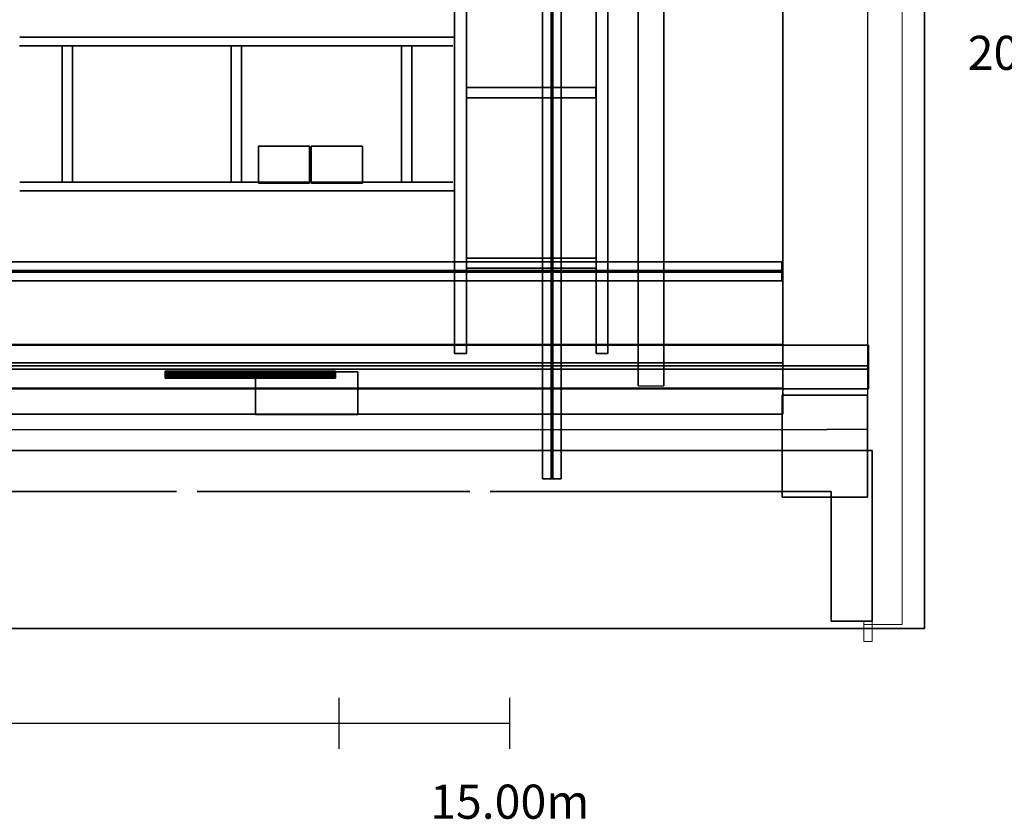
# Model space of a CAD drawing. Units: inches. Extents: x -19.7 to 38.9, y -24.4 to 25.1.
# Drawn here: x 12.9 to 18.7, y -24.4 to -19.7 of the extents above; entities that cross this region are included whole.
import ezdxf

# ---------------------------------------------------------------- set-up
doc = ezdxf.new("R2010")
doc.units = ezdxf.units.IN
doc.header["$MEASUREMENT"] = 0
for name, color, linetype, true_color in [('-BELKA HORYZONT', 7, 'Continuous', 0xffffff), ('-BELKI STROPOWE', 7, 'Continuous', 0x252525), ('-CEILING BOX', 7, 'Continuous', 0xffcc00), ('-FLOOR BETON', 7, 'Continuous', 0x252525), ('-KONSTR SLUPY', 9, 'Continuous', 0x808080), ('-LISTWA', 7, 'Continuous', 0xffffff), ('-POWERLOCK', 7, 'Continuous', 0xff9900), ('-ROOF', 7, 'Continuous', 0x000000), ('-RUSZT', 250, 'Continuous', 0x333333), ('-WALL', 9, 'Continuous', 0x808080), ('Main', 9, 'Continuous', 0x808080)]:
    doc.layers.add(name, color=color, linetype=linetype, true_color=true_color)

# ---------------------------------------------------------------- blocks, each defined once
blk = doc.blocks.new('Linear Scale - 1')
at = {"lineweight": -2}
for p, q in [((14.7787, -24.0254), (14.7787, -23.7254)), ((15.7787, -24.0254), (15.7787, -23.7254)), ((-14.2213, -23.8754), (15.7787, -23.8754))]:
    blk.add_line(p, q, dxfattribs=at)
at = {"lineweight": -2, "insert": (15.7787, -24.3609), "char_height": 0.2, "width": 2.502077, "attachment_point": 5}
blk.add_mtext('15.00m', dxfattribs=at)
blk = doc.blocks.new('Linear Scale - 2')
at = {"lineweight": -2, "insert": (18.9319, -19.9673), "char_height": 0.2, "width": 2.502077, "attachment_point": 5}
blk.add_mtext('20.00m', dxfattribs=at)

msp = doc.modelspace()

# ---------------------------------------------------------------- linework, layer by layer
at = {"layer": '-RUSZT'}
for points in [[(12.9047, -19.8505, 12.2383), (12.9047, -19.8505, 13.2383)], [(15.4547, -19.8505, 13.2383), (15.4547, -19.8505, 12.2383)], [(13.1547, -19.901, 13.2383), (13.1547, -19.901, 12.2383)], [(13.2147, -19.9005, 12.2383), (13.2147, -19.9005, 13.2383)], [(14.1447, -19.901, 13.2383), (14.1447, -19.901, 12.2383)], [(14.2047, -19.9005, 12.2383), (14.2047, -19.9005, 13.2383)], [(15.1447, -19.9005, 13.2383), (15.1447, -19.9005, 12.2383)], [(15.1497, -19.9005, 12.2383), (15.1497, -19.9005, 13.2383)], [(15.1497, -19.901, 13.2383), (15.1497, -19.901, 12.2383)], [(15.2047, -19.901, 13.2383), (15.2047, -19.901, 12.2383)], [(15.4447, -19.9005, 12.2383), (15.4447, -19.9005, 13.2383)], [(16.2842, -20.1455, 12.2383), (15.5252, -20.1455, 12.2383)], [(15.5252, -20.1455, 12.2383), (15.5252, -20.1455, 13.2383)], [(15.5252, -20.1455, 13.2383), (16.2842, -20.1455, 13.2383)], [(15.5252, -20.1455, 13.2383), (15.5252, -20.1455, 12.2383)], [(16.2842, -20.1455, 13.2383), (16.2842, -20.1455, 12.2383)], [(16.2842, -20.1455, 12.2383), (16.2842, -20.1455, 13.2383)], [(15.5247, -20.2005, 12.2383), (15.5247, -20.2005, 13.2383)], [(15.5247, -20.2055, 12.2383), (16.2847, -20.2055, 12.2383)], [(16.2847, -20.2055, 13.2383), (15.5247, -20.2055, 13.2383)], [(15.5247, -20.2055, 13.2383), (15.5247, -20.2055, 12.2383)], [(15.5252, -20.2005, 13.2383), (15.5252, -20.2005, 12.2383)], [(15.5252, -20.2055, 12.2383), (15.5252, -20.2055, 13.2383)], [(16.2842, -20.2005, 12.2383), (16.2842, -20.2005, 13.2383)], [(16.2842, -20.2055, 13.2383), (16.2842, -20.2055, 12.2383)], [(16.2847, -20.2005, 13.2383), (16.2847, -20.2005, 12.2383)], [(16.2847, -20.2055, 12.2383), (16.2847, -20.2055, 13.2383)], [(12.9049, -20.7005, 12.2383), (12.9049, -20.7005, 13.2383)], [(13.1547, -20.7, 12.2383), (13.1547, -20.7, 13.2383)], [(13.1547, -20.7, 13.2383), (13.1547, -20.7, 12.2383)], [(13.2097, -20.7, 12.2383), (13.2097, -20.7, 13.2383)], [(13.2097, -20.7005, 13.2383), (13.2097, -20.7005, 12.2383)], [(13.2147, -20.7, 12.2383), (13.2147, -20.7, 13.2383)], [(13.2147, -20.7005, 13.2383), (13.2147, -20.7005, 12.2383)], [(14.1447, -20.7, 12.2383), (14.1447, -20.7, 13.2383)], [(14.2047, -20.7005, 13.2383), (14.2047, -20.7005, 12.2383)], [(15.1447, -20.7005, 12.2383), (15.1447, -20.7005, 13.2383)], [(15.1497, -20.7, 12.2383), (15.1497, -20.7, 13.2383)], [(15.1497, -20.7005, 13.2383), (15.1497, -20.7005, 12.2383)], [(15.2047, -20.7, 12.2383), (15.2047, -20.7, 13.2383)], [(15.4447, -20.7005, 13.2383), (15.4447, -20.7005, 12.2383)], [(12.9047, -20.7505, 12.2383), (12.9047, -20.7505, 13.2383)], [(15.4547, -20.7505, 13.2383), (15.4547, -20.7505, 12.2383)], [(16.2842, -21.1455, 12.2383), (15.5252, -21.1455, 12.2383)], [(15.5252, -21.1455, 12.2383), (15.5252, -21.1455, 13.2383)], [(15.5252, -21.1455, 13.2383), (16.2842, -21.1455, 13.2383)], [(16.2842, -21.1455, 13.2383), (16.2842, -21.1455, 12.2383)], [(15.5247, -21.2005, 12.2383), (15.5247, -21.2005, 13.2383)], [(15.5247, -21.2055, 12.2383), (16.2847, -21.2055, 12.2383)], [(16.2847, -21.2055, 13.2383), (15.5247, -21.2055, 13.2383)], [(15.5247, -21.2055, 13.2383), (15.5247, -21.2055, 12.2383)], [(15.5252, -21.2005, 13.2383), (15.5252, -21.2005, 12.2383)], [(16.2842, -21.2005, 12.2383), (16.2842, -21.2005, 13.2383)], [(16.2847, -21.2005, 13.2383), (16.2847, -21.2005, 12.2383)], [(16.2847, -21.2055, 12.2383), (16.2847, -21.2055, 13.2383)], [(15.4547, -21.7055, 13.2383), (15.4547, -21.7055, 12.2383)], [(15.5247, -21.7055, 12.2383), (15.5247, -21.7055, 13.2383)], [(16.2847, -21.7055, 13.2383), (16.2847, -21.7055, 12.2383)], [(16.3547, -21.7055, 12.2383), (16.3547, -21.7055, 13.2383)]]:
    msp.add_polyline3d(points, dxfattribs=at)
at = {"layer": '-WALL', "lineweight": 20}
for points in [[(17.9046, -23.2956, 0), (18.0796, -23.2956, 0), (18.0796, 23.1494, 0), (18.0796, 23.3244, 0), (-11.3909, 23.3244, 0), (-11.3909, 23.1494, 0)], [(17.8546, -23.3956, 0), (17.8546, -23.2756, 0)], [(17.8546, -23.2756, 0), (17.9046, -23.2756, 0)], [(17.9046, -23.2756, 0), (17.9046, -23.3956, 0)], [(17.9046, -23.3956, 0), (17.8546, -23.3956, 0)]]:
    msp.add_polyline3d(points, dxfattribs=at)
at = {"layer": '-WALL', "lineweight": 25}
for points in [[(17.8796, -22.1506, 0), (17.8796, 23.1494, 0)], [(-14.1004, -22.1506, 0), (17.6396, -22.1506, 0)], [(17.8796, -22.1506, 0), (17.6396, -22.1506, 0)]]:
    msp.add_polyline3d(points, dxfattribs=at)
at = {"layer": '-WALL', "lineweight": 35}
for points in [[(17.9046, -22.2756, 0), (-14.1004, -22.2756, 0)], [(17.9046, -23.2756, 0), (17.9046, -22.2756, 0)], [(11.1451, -22.5156, 0), (13.8246, -22.5156, 0)], [(13.9446, -22.5156, 0), (15.5446, -22.5156, 0)], [(15.6646, -22.5156, 0), (17.6646, -22.5156, 0)], [(17.6646, -22.5156, 0), (17.6646, -23.2756, 0)], [(17.8546, -23.2756, 0), (17.6646, -23.2756, 0)], [(17.9046, -23.2756, 0), (17.8546, -23.2756, 0)], [(17.9046, -23.2756, 0), (17.8546, -23.2756, 0)]]:
    msp.add_polyline3d(points, dxfattribs=at)
at = {"layer": '-WALL', "lineweight": 13}
msp.add_polyline3d([(17.9046, -23.2956, 0), (17.8546, -23.2956, 0)], dxfattribs=at)

# ---------------------------------------------------------------- block references
at = {"layer": 'Main'}
for name in ['Linear Scale - 2', 'Linear Scale - 1']:
    msp.add_blockref(name, (0, 0), dxfattribs=at)

# ---------------------------------------------------------------- meshes
at = {"layer": '-BELKA HORYZONT'}
mesh = msp.add_polyface(dxfattribs=at)
corners = [(15.9711, 22.5592, 11.8967), (16.0211, 22.5592, 11.8967), (16.0211, -22.4408, 11.8967), (15.9711, -22.4408, 11.8967)]
mesh.append_faces([[corners[k] for k in face] for face in [(0, 1, 2, 3)]])
mesh = msp.add_polyface(dxfattribs=at)
corners = [(16.0211, 22.5592, 11.6967), (15.9711, 22.5592, 11.6967), (15.9711, -22.4408, 11.6967), (16.0211, -22.4408, 11.6967)]
mesh.append_faces([[corners[k] for k in face] for face in [(0, 1, 2, 3)]])
mesh = msp.add_polyface(dxfattribs=at)
corners = [(15.9711, 22.5592, 11.6967), (15.9711, 22.5592, 11.6867), (15.9711, -22.4408, 11.6867), (15.9711, -22.4408, 11.6967)]
mesh.append_faces([[corners[k] for k in face] for face in [(0, 1, 2, 3)]])
mesh = msp.add_polyface(dxfattribs=at)
corners = [(15.9711, 22.5592, 11.6867), (16.0811, 22.5592, 11.6867), (16.0811, -22.4408, 11.6867), (15.9711, -22.4408, 11.6867)]
mesh.append_faces([[corners[k] for k in face] for face in [(0, 1, 2, 3)]])
mesh = msp.add_polyface(dxfattribs=at)
corners = [(16.0811, 22.5592, 11.9067), (15.9711, 22.5592, 11.9067), (15.9711, -22.4408, 11.9067), (16.0811, -22.4408, 11.9067)]
mesh.append_faces([[corners[k] for k in face] for face in [(0, 1, 2, 3)]])
mesh = msp.add_polyface(dxfattribs=at)
corners = [(15.9711, 22.5592, 11.9067), (15.9711, 22.5592, 11.8967), (15.9711, -22.4408, 11.8967), (15.9711, -22.4408, 11.9067)]
mesh.append_faces([[corners[k] for k in face] for face in [(0, 1, 2, 3)]])
mesh = msp.add_polyface(dxfattribs=at)
corners = [(16.0211, 22.5592, 11.8967), (16.0211, 22.5592, 11.6967), (16.0211, -22.4408, 11.6967), (16.0211, -22.4408, 11.8967)]
mesh.append_faces([[corners[k] for k in face] for face in [(0, 1, 2, 3)]])
mesh = msp.add_polyface(dxfattribs=at)
corners = [(16.0811, 22.5592, 11.6967), (16.0311, 22.5592, 11.6967), (16.0311, -22.4408, 11.6967), (16.0811, -22.4408, 11.6967)]
mesh.append_faces([[corners[k] for k in face] for face in [(0, 1, 2, 3)]])
mesh = msp.add_polyface(dxfattribs=at)
corners = [(16.0311, 22.5592, 11.6967), (16.0311, 22.5592, 11.8967), (16.0311, -22.4408, 11.8967), (16.0311, -22.4408, 11.6967)]
mesh.append_faces([[corners[k] for k in face] for face in [(0, 1, 2, 3)]])
mesh = msp.add_polyface(dxfattribs=at)
corners = [(16.0311, 22.5592, 11.8967), (16.0811, 22.5592, 11.8967), (16.0811, -22.4408, 11.8967), (16.0311, -22.4408, 11.8967)]
mesh.append_faces([[corners[k] for k in face] for face in [(0, 1, 2, 3)]])
mesh = msp.add_polyface(dxfattribs=at)
corners = [(16.0811, 22.5592, 11.6867), (16.0811, 22.5592, 11.6967), (16.0811, -22.4408, 11.6967), (16.0811, -22.4408, 11.6867)]
mesh.append_faces([[corners[k] for k in face] for face in [(0, 1, 2, 3)]])
mesh = msp.add_polyface(dxfattribs=at)
corners = [(16.0811, 22.5592, 11.8967), (16.0811, 22.5592, 11.9067), (16.0811, -22.4408, 11.9067), (16.0811, -22.4408, 11.8967)]
mesh.append_faces([[corners[k] for k in face] for face in [(0, 1, 2, 3)]])
mesh = msp.add_polyface(dxfattribs=at)
corners = [(-16.6261, -21.1685, 11.8967), (-16.6261, -21.2185, 11.8967), (-16.6261, -21.2185, 11.6967), (-16.6261, -21.1685, 11.6967), (-16.6261, -21.1685, 11.6867), (-16.6261, -21.2785, 11.6867), (-16.6261, -21.2785, 11.6967), (-16.6261, -21.2285, 11.6967), (-16.6261, -21.2285, 11.8967), (-16.6261, -21.2785, 11.8967), (-16.6261, -21.2785, 11.9067), (-16.6261, -21.1685, 11.9067), (17.3739, -21.1685, 11.8967), (17.3739, -21.2185, 11.8967), (17.3739, -21.2185, 11.6967), (17.3739, -21.1685, 11.6967), (17.3739, -21.1685, 11.6867), (17.3739, -21.2785, 11.6867), (17.3739, -21.2785, 11.6967), (17.3739, -21.2285, 11.6967), (17.3739, -21.2285, 11.8967), (17.3739, -21.2785, 11.8967), (17.3739, -21.2785, 11.9067), (17.3739, -21.1685, 11.9067)]
mesh.append_faces([[corners[k] for k in face] for face in [(12, 13, 1, 0), (13, 14, 2, 1), (14, 15, 3, 2), (15, 16, 4, 3), (16, 17, 5, 4), (17, 18, 6, 5), (18, 19, 7, 6), (19, 20, 8, 7), (20, 21, 9, 8), (21, 22, 10, 9), (22, 23, 11, 10), (23, 12, 0, 11), (12, 12, 0, 0)]])
mesh.append_faces([[corners[k] for k in face] for face in [(2, 5, 7), (1, 8, 11), (19, 17, 14), (23, 20, 13)]], dxfattribs={"vtx0": -1, "vtx1": -1, "vtx2": -1})
mesh.append_faces([[corners[k] for k in face] for face in [(2, 4, 5), (8, 10, 11), (2, 7, 8), (20, 14, 13), (23, 13, 12)]], dxfattribs={"vtx0": -1, "vtx2": -1})
mesh.append_faces([[corners[k] for k in face] for face in [(1, 2, 8), (0, 1, 11), (17, 16, 14), (23, 22, 20), (20, 19, 14)]], dxfattribs={"vtx1": -1, "vtx2": -1})
mesh.append_faces([[corners[k] for k in face] for face in [(2, 3, 4), (5, 6, 7), (8, 9, 10), (16, 15, 14), (19, 18, 17), (22, 21, 20)]], dxfattribs={"vtx2": -1})
at = {"layer": '-BELKI STROPOWE'}
mesh = msp.add_polyface(dxfattribs=at)
corners = [(17.8825, -21.7783, 12.0131), (17.8825, -21.6566, 12.0131), (-17.1175, -21.6566, 12.0131), (-17.1175, -21.7783, 12.0131)]
mesh.append_faces([[corners[k] for k in face] for face in [(0, 1, 2, 3)]])
mesh = msp.add_polyface(dxfattribs=at)
corners = [(17.8825, -21.6566, 12.0131), (17.8825, -21.6566, 11.9999), (-17.1175, -21.6566, 11.9999), (-17.1175, -21.6566, 12.0131)]
mesh.append_faces([[corners[k] for k in face] for face in [(0, 1, 2, 3)]])
mesh = msp.add_polyface(dxfattribs=at)
corners = [(17.8825, -21.6566, 11.9999), (17.8825, -21.912, 11.9999), (-17.1175, -21.912, 11.9999), (-17.1175, -21.6566, 11.9999)]
mesh.append_faces([[corners[k] for k in face] for face in [(0, 1, 2, 3)]])
mesh = msp.add_polyface(dxfattribs=at)
corners = [(17.8825, -21.9131, 12.2383), (17.8825, -21.6576, 12.2383), (-17.1175, -21.6576, 12.2383), (-17.1175, -21.9131, 12.2383)]
mesh.append_faces([[corners[k] for k in face] for face in [(0, 1, 2, 3)]])
mesh = msp.add_polyface(dxfattribs=at)
corners = [(17.8825, -21.6576, 12.2383), (17.8825, -21.6576, 12.2321), (-17.1175, -21.6576, 12.2321), (-17.1175, -21.6576, 12.2383)]
mesh.append_faces([[corners[k] for k in face] for face in [(0, 1, 2, 3)]])
mesh = msp.add_polyface(dxfattribs=at)
corners = [(17.8825, -21.6576, 12.2321), (17.8825, -21.7783, 12.2321), (-17.1175, -21.7783, 12.2321), (-17.1175, -21.6576, 12.2321)]
mesh.append_faces([[corners[k] for k in face] for face in [(0, 1, 2, 3)]])
mesh = msp.add_polyface(dxfattribs=at)
corners = [(17.8825, -21.7783, 12.2321), (17.8825, -21.7783, 12.0131), (-17.1175, -21.7783, 12.0131), (-17.1175, -21.7783, 12.2321)]
mesh.append_faces([[corners[k] for k in face] for face in [(0, 1, 2, 3)]])
mesh = msp.add_polyface(dxfattribs=at)
corners = [(17.8825, -21.912, 12.0132), (17.8825, -21.7967, 12.0132), (-17.1175, -21.7967, 12.0132), (-17.1175, -21.912, 12.0132)]
mesh.append_faces([[corners[k] for k in face] for face in [(0, 1, 2, 3)]])
mesh = msp.add_polyface(dxfattribs=at)
corners = [(17.8825, -21.7967, 12.0132), (17.8825, -21.7967, 12.2325), (-17.1175, -21.7967, 12.2325), (-17.1175, -21.7967, 12.0132)]
mesh.append_faces([[corners[k] for k in face] for face in [(0, 1, 2, 3)]])
mesh = msp.add_polyface(dxfattribs=at)
corners = [(17.8825, -21.7967, 12.2325), (17.8825, -21.9127, 12.2325), (-17.1175, -21.9127, 12.2325), (-17.1175, -21.7967, 12.2325)]
mesh.append_faces([[corners[k] for k in face] for face in [(0, 1, 2, 3)]])
mesh = msp.add_polyface(dxfattribs=at)
corners = [(17.8825, -21.912, 11.9999), (17.8825, -21.912, 12.0132), (-17.1175, -21.912, 12.0132), (-17.1175, -21.912, 11.9999)]
mesh.append_faces([[corners[k] for k in face] for face in [(0, 1, 2, 3)]])
mesh = msp.add_polyface(dxfattribs=at)
corners = [(17.8825, -21.9127, 12.2325), (17.8825, -21.9127, 12.2385), (-17.1175, -21.9127, 12.2385), (-17.1175, -21.9127, 12.2325)]
mesh.append_faces([[corners[k] for k in face] for face in [(0, 1, 2, 3)]])
at = {"layer": '-CEILING BOX'}
mesh = msp.add_polyface(dxfattribs=at)
corners = [(14.3049, -20.4891, 12.5851), (14.6049, -20.4891, 12.5851), (14.6049, -20.7067, 12.5851), (14.3049, -20.7067, 12.5851), (14.3049, -20.4891, 13.0851), (14.6049, -20.4891, 13.0851), (14.6049, -20.7067, 13.0851), (14.3049, -20.7067, 13.0851)]
mesh.append_faces([[corners[k] for k in face] for face in [(6, 7, 4, 5)]])
mesh.append_faces([[corners[k] for k in face] for face in [(5, 4, 0, 1), (7, 6, 2, 3)]], dxfattribs={"vtx0": -1})
mesh.append_faces([[corners[k] for k in face] for face in [(3, 2, 1, 0)]], dxfattribs={"vtx0": -1, "vtx1": -1, "vtx2": -1, "vtx3": -1})
mesh.append_faces([[corners[k] for k in face] for face in [(4, 7, 3, 0), (6, 5, 1, 2)]], dxfattribs={"vtx0": -1, "vtx1": -1, "vtx3": -1})
mesh = msp.add_polyface(dxfattribs=at)
corners = [(14.6147, -20.4891, 12.5851), (14.9147, -20.4891, 12.5851), (14.9147, -20.7067, 12.5851), (14.6147, -20.7067, 12.5851), (14.6147, -20.4891, 13.0851), (14.9147, -20.4891, 13.0851), (14.9147, -20.7067, 13.0851), (14.6147, -20.7067, 13.0851)]
mesh.append_faces([[corners[k] for k in face] for face in [(6, 7, 4, 5)]])
mesh.append_faces([[corners[k] for k in face] for face in [(5, 4, 0, 1), (7, 6, 2, 3)]], dxfattribs={"vtx0": -1})
mesh.append_faces([[corners[k] for k in face] for face in [(3, 2, 1, 0)]], dxfattribs={"vtx0": -1, "vtx1": -1, "vtx2": -1, "vtx3": -1})
mesh.append_faces([[corners[k] for k in face] for face in [(4, 7, 3, 0), (6, 5, 1, 2)]], dxfattribs={"vtx0": -1, "vtx1": -1, "vtx3": -1})
at = {"layer": '-FLOOR BETON'}
mesh = msp.add_polyface(dxfattribs=at)
corners = [(-16.6171, 22.6456), (-16.6219, -21.6502), (17.3827, -21.6502), (17.3826, 22.6505)]
mesh.append_faces([[corners[k] for k in face] for face in [(0, 1, 2, 3)]])
at = {"layer": '-KONSTR SLUPY', "lineweight": 25}
mesh = msp.add_polyface(dxfattribs=at)
corners = [(17.8773, -21.9491), (17.3773, -21.9491), (17.3773, -21.9491, 12), (17.8773, -21.9491, 12)]
mesh.append_faces([[corners[k] for k in face] for face in [(0, 1, 2, 3)]])
mesh = msp.add_polyface(dxfattribs=at)
corners = [(17.3773, -21.9491), (17.3773, -22.5491), (17.3773, -22.5491, 12), (17.3773, -21.9491, 11.9999)]
mesh.append_faces([[corners[k] for k in face] for face in [(0, 1, 2, 3)]])
mesh = msp.add_polyface(dxfattribs=at)
corners = [(17.8773, -22.5491), (17.8773, -21.9491), (17.8773, -21.9491, 11.9999), (17.8773, -22.5491, 12)]
mesh.append_faces([[corners[k] for k in face] for face in [(0, 1, 2, 3)]])
mesh = msp.add_polyface(dxfattribs=at)
corners = [(17.3773, -22.5491), (17.8773, -22.5491), (17.8773, -22.5491, 12), (17.3773, -22.5491, 12)]
mesh.append_faces([[corners[k] for k in face] for face in [(0, 1, 2, 3)]])
at = {"layer": '-LISTWA'}
mesh = msp.add_polyface(dxfattribs=at)
corners = [(16.5323, -21.8952, 2.6114), (16.5323, -21.8952, 2.5614), (16.5323, 22.8048, 2.5614), (16.5323, 22.8048, 2.6114)]
mesh.append_faces([[corners[k] for k in face] for face in [(0, 1, 2, 3)]])
mesh = msp.add_polyface(dxfattribs=at)
corners = [(16.5323, -21.8952, 2.5614), (16.6823, -21.8952, 2.5614), (16.6823, 22.8048, 2.5614), (16.5323, 22.8048, 2.5614)]
mesh.append_faces([[corners[k] for k in face] for face in [(0, 1, 2, 3)]])
mesh = msp.add_polyface(dxfattribs=at)
corners = [(16.6823, -21.8952, 2.5614), (16.6823, -21.8952, 2.6114), (16.6823, 22.8048, 2.6114), (16.6823, 22.8048, 2.5614)]
mesh.append_faces([[corners[k] for k in face] for face in [(0, 1, 2, 3)]])
mesh = msp.add_polyface(dxfattribs=at)
corners = [(-14.1197, -21.7596, 2.6164), (-14.1197, -21.7596, 2.5664), (17.3803, -21.7596, 2.5664), (17.3803, -21.7596, 2.6164)]
mesh.append_faces([[corners[k] for k in face] for face in [(0, 1, 2, 3)]])
mesh = msp.add_polyface(dxfattribs=at)
corners = [(-14.1197, -21.7596, 2.5664), (-14.1197, -21.9096, 2.5664), (17.3803, -21.9096, 2.5664), (17.3803, -21.7596, 2.5664)]
mesh.append_faces([[corners[k] for k in face] for face in [(0, 1, 2, 3)]])
mesh = msp.add_polyface(dxfattribs=at)
corners = [(14.7578, -21.8097, 2.543), (14.7578, -21.8097, 2.543), (13.7578, -21.8097, 2.543), (13.7578, -21.8097, 2.543), (14.7578, -21.8113, 2.5507), (14.7578, -21.8113, 2.5507), (13.7578, -21.8113, 2.5507), (13.7578, -21.8113, 2.5507), (14.7578, -21.8156, 2.5571), (14.7578, -21.8156, 2.5571), (13.7578, -21.8156, 2.5571), (13.7578, -21.8156, 2.5571), (14.7578, -21.8221, 2.5615), (14.7578, -21.8221, 2.5615), (13.7578, -21.8221, 2.5615), (13.7578, -21.8221, 2.5615), (14.7578, -21.8297, 2.563), (14.7578, -21.8297, 2.563), (13.7578, -21.8297, 2.563), (13.7578, -21.8297, 2.563), (14.7578, -21.8374, 2.5615), (14.7578, -21.8374, 2.5615), (13.7578, -21.8374, 2.5615), (13.7578, -21.8374, 2.5615), (14.7578, -21.8439, 2.5571), (14.7578, -21.8439, 2.5571), (13.7578, -21.8439, 2.5571), (13.7578, -21.8439, 2.5571), (14.7578, -21.8482, 2.5507), (14.7578, -21.8482, 2.5507), (13.7578, -21.8482, 2.5507), (13.7578, -21.8482, 2.5507), (14.7578, -21.8497, 2.543), (14.7578, -21.8497, 2.543), (13.7578, -21.8497, 2.543), (13.7578, -21.8497, 2.543), (14.7578, -21.8482, 2.5353), (14.7578, -21.8482, 2.5353), (13.7578, -21.8482, 2.5353), (13.7578, -21.8482, 2.5353), (14.7578, -21.8439, 2.5289), (14.7578, -21.8439, 2.5289), (13.7578, -21.8439, 2.5289), (13.7578, -21.8439, 2.5289), (14.7578, -21.8374, 2.5245), (14.7578, -21.8374, 2.5245), (13.7578, -21.8374, 2.5245), (13.7578, -21.8374, 2.5245), (14.7578, -21.8297, 2.523), (14.7578, -21.8297, 2.523), (13.7578, -21.8297, 2.523), (13.7578, -21.8297, 2.523), (14.7578, -21.8221, 2.5245), (14.7578, -21.8221, 2.5245), (13.7578, -21.8221, 2.5245), (13.7578, -21.8221, 2.5245), (14.7578, -21.8156, 2.5289), (14.7578, -21.8156, 2.5289), (13.7578, -21.8156, 2.5289), (13.7578, -21.8156, 2.5289), (14.7578, -21.8113, 2.5353), (14.7578, -21.8113, 2.5353), (13.7578, -21.8113, 2.5353), (13.7578, -21.8113, 2.5353), (14.7578, -21.8097, 2.543), (14.7578, -21.8097, 2.543), (13.7578, -21.8097, 2.543), (13.7578, -21.8097, 2.543), (14.7578, -21.8097, 2.543), (13.7578, -21.8097, 2.543)]
mesh.append_faces([[corners[k] for k in face] for face in [(1, 5, 7, 3), (5, 9, 11, 7), (9, 13, 15, 11), (13, 17, 19, 15), (17, 21, 23, 19), (21, 25, 27, 23), (25, 29, 31, 27), (29, 33, 35, 31), (33, 37, 39, 35), (37, 41, 43, 39), (41, 45, 47, 43), (45, 49, 51, 47), (49, 53, 55, 51), (53, 57, 59, 55), (57, 61, 63, 59), (61, 65, 67, 63), (65, 68, 69, 67)]])
mesh.append_faces([[corners[k] for k in face] for face in [(2, 62, 66), (64, 4, 0)]], dxfattribs={"vtx0": -1})
mesh.append_faces([[corners[k] for k in face] for face in [(2, 6, 10), (2, 10, 14), (2, 14, 18), (2, 18, 22), (2, 22, 26), (2, 26, 30), (2, 30, 34), (2, 34, 38), (2, 38, 42), (2, 42, 46), (2, 46, 50), (2, 50, 54), (2, 54, 58), (2, 58, 62), (64, 60, 56), (64, 56, 52), (64, 52, 48), (64, 48, 44), (64, 44, 40), (64, 40, 36), (64, 36, 32), (64, 32, 28), (64, 28, 24), (64, 24, 20), (64, 20, 16), (64, 16, 12), (64, 12, 8), (64, 8, 4)]], dxfattribs={"vtx0": -1, "vtx2": -1})
mesh.append_faces([[corners[k] for k in face] for face in [(2, 6, 10), (64, 60, 56)]], dxfattribs={"vtx2": -1})
mesh = msp.add_polyface(dxfattribs=at)
corners = [(-14.1197, -21.9096, 2.5664), (-14.1197, -21.9096, 2.6164), (17.3803, -21.9096, 2.6164), (17.3803, -21.9096, 2.5664)]
mesh.append_faces([[corners[k] for k in face] for face in [(0, 1, 2, 3)]])
at = {"layer": '-POWERLOCK'}
mesh = msp.add_polyface(dxfattribs=at)
corners = [(14.8871, -22.0628, 0.9926), (14.2871, -22.0628, 0.9926), (14.2871, -21.8128, 0.9926), (14.8871, -21.8128, 0.9926), (14.8871, -22.0628, 1.3926), (14.2871, -22.0628, 1.3926), (14.2871, -21.8128, 1.3926), (14.8871, -21.8128, 1.3926)]
mesh.append_faces([[corners[k] for k in face] for face in [(6, 7, 4, 5)]])
mesh.append_faces([[corners[k] for k in face] for face in [(5, 4, 0, 1), (7, 6, 2, 3)]], dxfattribs={"vtx0": -1})
mesh.append_faces([[corners[k] for k in face] for face in [(3, 2, 1, 0)]], dxfattribs={"vtx0": -1, "vtx1": -1, "vtx2": -1, "vtx3": -1})
mesh.append_faces([[corners[k] for k in face] for face in [(4, 7, 3, 0), (6, 5, 1, 2)]], dxfattribs={"vtx0": -1, "vtx1": -1, "vtx3": -1})
at = {"layer": '-ROOF'}
mesh = msp.add_polyface(dxfattribs=at)
corners = [(-17.7887, -23.3187, 14.8998), (18.2113, -23.3187, 14.8998), (18.2113, 23.6813, 14.8998), (-17.7887, 23.6813, 14.8998), (-17.7887, -23.3187, 15.0998), (18.2113, -23.3187, 15.0998), (18.2113, 23.6813, 15.0998), (-17.7887, 23.6813, 15.0998)]
mesh.append_faces([[corners[k] for k in face] for face in [(5, 4, 7, 6)]])
mesh.append_faces([[corners[k] for k in face] for face in [(0, 1, 2, 3)]], dxfattribs={"vtx0": -1, "vtx1": -1, "vtx2": -1, "vtx3": -1})
mesh.append_faces([[corners[k] for k in face] for face in [(0, 3, 7, 4), (2, 1, 5, 6)]], dxfattribs={"vtx1": -1, "vtx2": -1, "vtx3": -1})
mesh.append_faces([[corners[k] for k in face] for face in [(1, 0, 4, 5), (3, 2, 6, 7)]], dxfattribs={"vtx2": -1})
at = {"layer": '-RUSZT'}
mesh = msp.add_polyface(dxfattribs=at)
corners = [(15.4547, -21.7055, 12.2383), (15.4547, -15.6455, 12.2383), (15.4547, -15.6455, 13.2383), (15.4547, -21.7055, 13.2383)]
mesh.append_faces([[corners[k] for k in face] for face in [(0, 1, 2, 3)]])
mesh = msp.add_polyface(dxfattribs=at)
corners = [(15.5247, -21.7055, 12.2383), (15.5247, -15.6455, 12.2383), (15.5247, -15.6455, 13.2383), (15.5247, -21.7055, 13.2383)]
mesh.append_faces([[corners[k] for k in face] for face in [(0, 1, 2, 3)]])
mesh = msp.add_polyface(dxfattribs=at)
corners = [(16.2847, -15.6455, 12.2383), (16.2847, -21.7055, 12.2383), (16.2847, -21.7055, 13.2383), (16.2847, -15.6455, 13.2383)]
mesh.append_faces([[corners[k] for k in face] for face in [(0, 1, 2, 3)]])
mesh = msp.add_polyface(dxfattribs=at)
corners = [(16.3547, -15.6455, 12.2383), (16.3547, -21.7055, 12.2383), (16.3547, -21.7055, 13.2383), (16.3547, -15.6455, 13.2383)]
mesh.append_faces([[corners[k] for k in face] for face in [(0, 1, 2, 3)]])
mesh = msp.add_polyface(dxfattribs=at)
corners = [(15.4547, -19.8505, 12.2383), (12.9047, -19.8505, 12.2383), (12.9047, -19.8505, 12.3383), (15.4547, -19.8505, 12.3383)]
mesh.append_faces([[corners[k] for k in face] for face in [(0, 1, 2, 3)]])
mesh = msp.add_polyface(dxfattribs=at)
corners = [(12.9047, -19.8505, 13.2383), (15.4547, -19.8505, 13.2383), (15.4547, -19.8505, 13.3383), (12.9047, -19.8505, 13.3383)]
mesh.append_faces([[corners[k] for k in face] for face in [(0, 1, 2, 3)]])
mesh = msp.add_polyface(dxfattribs=at)
corners = [(12.904, -19.9005, 12.2383), (15.4447, -19.9005, 12.2383), (15.4447, -19.9005, 12.3383), (12.904, -19.9005, 12.3383)]
mesh.append_faces([[corners[k] for k in face] for face in [(0, 1, 2, 3)]])
mesh = msp.add_polyface(dxfattribs=at)
corners = [(15.4447, -19.9005, 13.2383), (12.904, -19.9005, 13.2383), (12.904, -19.9005, 13.3383), (15.4447, -19.9005, 13.3383)]
mesh.append_faces([[corners[k] for k in face] for face in [(0, 1, 2, 3)]])
mesh = msp.add_polyface(dxfattribs=at)
corners = [(13.1547, -19.901, 12.2383), (13.1547, -20.7, 12.2383), (13.1547, -20.7, 12.3383), (13.1547, -19.901, 12.3383)]
mesh.append_faces([[corners[k] for k in face] for face in [(0, 1, 2, 3)]])
mesh = msp.add_polyface(dxfattribs=at)
corners = [(13.1547, -20.7, 13.2383), (13.1547, -19.901, 13.2383), (13.1547, -19.901, 13.3383), (13.1547, -20.7, 13.3383)]
mesh.append_faces([[corners[k] for k in face] for face in [(0, 1, 2, 3)]])
mesh = msp.add_polyface(dxfattribs=at)
corners = [(13.2147, -20.7005, 12.2383), (13.2147, -19.9005, 12.2383), (13.2147, -19.9005, 12.3383), (13.2147, -20.7005, 12.3383)]
mesh.append_faces([[corners[k] for k in face] for face in [(0, 1, 2, 3)]])
mesh = msp.add_polyface(dxfattribs=at)
corners = [(13.2147, -19.9005, 13.2383), (13.2147, -20.7005, 13.2383), (13.2147, -20.7005, 13.3383), (13.2147, -19.9005, 13.3383)]
mesh.append_faces([[corners[k] for k in face] for face in [(0, 1, 2, 3)]])
mesh = msp.add_polyface(dxfattribs=at)
corners = [(14.1447, -19.901, 12.2383), (14.1447, -20.7, 12.2383), (14.1447, -20.7, 12.3383), (14.1447, -19.901, 12.3383)]
mesh.append_faces([[corners[k] for k in face] for face in [(0, 1, 2, 3)]])
mesh = msp.add_polyface(dxfattribs=at)
corners = [(14.1447, -20.7, 13.2383), (14.1447, -19.901, 13.2383), (14.1447, -19.901, 13.3383), (14.1447, -20.7, 13.3383)]
mesh.append_faces([[corners[k] for k in face] for face in [(0, 1, 2, 3)]])
mesh = msp.add_polyface(dxfattribs=at)
corners = [(14.2047, -20.7005, 12.2383), (14.2047, -19.9005, 12.2383), (14.2047, -19.9005, 12.3383), (14.2047, -20.7005, 12.3383)]
mesh.append_faces([[corners[k] for k in face] for face in [(0, 1, 2, 3)]])
mesh = msp.add_polyface(dxfattribs=at)
corners = [(14.2047, -19.9005, 13.2383), (14.2047, -20.7005, 13.2383), (14.2047, -20.7005, 13.3383), (14.2047, -19.9005, 13.3383)]
mesh.append_faces([[corners[k] for k in face] for face in [(0, 1, 2, 3)]])
mesh = msp.add_polyface(dxfattribs=at)
corners = [(15.1447, -19.9005, 12.2383), (15.1447, -20.7005, 12.2383), (15.1447, -20.7005, 12.3383), (15.1447, -19.9005, 12.3383)]
mesh.append_faces([[corners[k] for k in face] for face in [(0, 1, 2, 3)]])
mesh = msp.add_polyface(dxfattribs=at)
corners = [(15.1447, -20.7005, 13.2383), (15.1447, -19.9005, 13.2383), (15.1447, -19.9005, 13.3383), (15.1447, -20.7005, 13.3383)]
mesh.append_faces([[corners[k] for k in face] for face in [(0, 1, 2, 3)]])
mesh = msp.add_polyface(dxfattribs=at)
corners = [(15.1497, -19.901, 12.2383), (15.1497, -19.9005, 12.2383), (15.1497, -19.9005, 12.3383), (15.1497, -19.901, 12.3383)]
mesh.append_faces([[corners[k] for k in face] for face in [(0, 1, 2, 3)]])
mesh = msp.add_polyface(dxfattribs=at)
corners = [(15.1497, -19.9005, 13.2383), (15.1497, -19.901, 13.2383), (15.1497, -19.901, 13.3383), (15.1497, -19.9005, 13.3383)]
mesh.append_faces([[corners[k] for k in face] for face in [(0, 1, 2, 3)]])
mesh = msp.add_polyface(dxfattribs=at)
corners = [(15.2047, -19.901, 12.2383), (15.2047, -20.7, 12.2383), (15.2047, -20.7, 12.3383), (15.2047, -19.901, 12.3383)]
mesh.append_faces([[corners[k] for k in face] for face in [(0, 1, 2, 3)]])
mesh = msp.add_polyface(dxfattribs=at)
corners = [(15.2047, -20.7, 13.2383), (15.2047, -19.901, 13.2383), (15.2047, -19.901, 13.3383), (15.2047, -20.7, 13.3383)]
mesh.append_faces([[corners[k] for k in face] for face in [(0, 1, 2, 3)]])
mesh = msp.add_polyface(dxfattribs=at)
corners = [(15.5252, -20.1455, 12.2383), (15.5252, -20.2055, 12.2383), (15.5252, -20.2055, 12.3383), (15.5252, -20.1455, 12.3383)]
mesh.append_faces([[corners[k] for k in face] for face in [(0, 1, 2, 3)]])
mesh = msp.add_polyface(dxfattribs=at)
corners = [(15.5252, -20.2055, 13.2383), (15.5252, -20.1455, 13.2383), (15.5252, -20.1455, 13.3383), (15.5252, -20.2055, 13.3383)]
mesh.append_faces([[corners[k] for k in face] for face in [(0, 1, 2, 3)]])
mesh = msp.add_polyface(dxfattribs=at)
corners = [(16.2842, -20.2055, 12.2383), (16.2842, -20.1455, 12.2383), (16.2842, -20.1455, 12.3383), (16.2842, -20.2055, 12.3383)]
mesh.append_faces([[corners[k] for k in face] for face in [(0, 1, 2, 3)]])
mesh = msp.add_polyface(dxfattribs=at)
corners = [(16.2842, -20.1455, 13.2383), (16.2842, -20.2055, 13.2383), (16.2842, -20.2055, 13.3383), (16.2842, -20.1455, 13.3383)]
mesh.append_faces([[corners[k] for k in face] for face in [(0, 1, 2, 3)]])
mesh = msp.add_polyface(dxfattribs=at)
corners = [(15.5252, -20.2005, 12.2383), (15.5247, -20.2005, 12.2383), (15.5247, -20.2005, 12.3383), (15.5252, -20.2005, 12.3383)]
mesh.append_faces([[corners[k] for k in face] for face in [(0, 1, 2, 3)]])
mesh = msp.add_polyface(dxfattribs=at)
corners = [(15.5247, -20.2005, 13.2383), (15.5252, -20.2005, 13.2383), (15.5252, -20.2005, 13.3383), (15.5247, -20.2005, 13.3383)]
mesh.append_faces([[corners[k] for k in face] for face in [(0, 1, 2, 3)]])
mesh = msp.add_polyface(dxfattribs=at)
corners = [(16.2847, -20.2005, 12.2383), (16.2842, -20.2005, 12.2383), (16.2842, -20.2005, 12.3383), (16.2847, -20.2005, 12.3383)]
mesh.append_faces([[corners[k] for k in face] for face in [(0, 1, 2, 3)]])
mesh = msp.add_polyface(dxfattribs=at)
corners = [(16.2842, -20.2005, 13.2383), (16.2847, -20.2005, 13.2383), (16.2847, -20.2005, 13.3383), (16.2842, -20.2005, 13.3383)]
mesh.append_faces([[corners[k] for k in face] for face in [(0, 1, 2, 3)]])
mesh = msp.add_polyface(dxfattribs=at)
corners = [(15.4447, -20.7005, 12.2383), (12.9049, -20.7005, 12.2383), (12.9049, -20.7005, 12.3383), (15.4447, -20.7005, 12.3383)]
mesh.append_faces([[corners[k] for k in face] for face in [(0, 1, 2, 3)]])
mesh = msp.add_polyface(dxfattribs=at)
corners = [(12.9049, -20.7005, 13.2383), (15.4447, -20.7005, 13.2383), (15.4447, -20.7005, 13.3383), (12.9049, -20.7005, 13.3383)]
mesh.append_faces([[corners[k] for k in face] for face in [(0, 1, 2, 3)]])
mesh = msp.add_polyface(dxfattribs=at)
corners = [(13.1547, -20.7, 12.2383), (13.2147, -20.7, 12.2383), (13.2147, -20.7, 12.3383), (13.1547, -20.7, 12.3383)]
mesh.append_faces([[corners[k] for k in face] for face in [(0, 1, 2, 3)]])
mesh = msp.add_polyface(dxfattribs=at)
corners = [(13.2147, -20.7, 13.2383), (13.1547, -20.7, 13.2383), (13.1547, -20.7, 13.3383), (13.2147, -20.7, 13.3383)]
mesh.append_faces([[corners[k] for k in face] for face in [(0, 1, 2, 3)]])
mesh = msp.add_polyface(dxfattribs=at)
corners = [(13.2097, -20.7005, 12.2383), (13.2097, -20.7, 12.2383), (13.2097, -20.7, 12.3383), (13.2097, -20.7005, 12.3383)]
mesh.append_faces([[corners[k] for k in face] for face in [(0, 1, 2, 3)]])
mesh = msp.add_polyface(dxfattribs=at)
corners = [(13.2097, -20.7, 13.2383), (13.2097, -20.7005, 13.2383), (13.2097, -20.7005, 13.3383), (13.2097, -20.7, 13.3383)]
mesh.append_faces([[corners[k] for k in face] for face in [(0, 1, 2, 3)]])
mesh = msp.add_polyface(dxfattribs=at)
corners = [(15.1497, -20.7005, 12.2383), (15.1497, -20.7, 12.2383), (15.1497, -20.7, 12.3383), (15.1497, -20.7005, 12.3383)]
mesh.append_faces([[corners[k] for k in face] for face in [(0, 1, 2, 3)]])
mesh = msp.add_polyface(dxfattribs=at)
corners = [(15.1497, -20.7, 13.2383), (15.1497, -20.7005, 13.2383), (15.1497, -20.7005, 13.3383), (15.1497, -20.7, 13.3383)]
mesh.append_faces([[corners[k] for k in face] for face in [(0, 1, 2, 3)]])
mesh = msp.add_polyface(dxfattribs=at)
corners = [(15.4547, -20.7505, 12.2383), (12.9047, -20.7505, 12.2383), (12.9047, -20.7505, 12.3383), (15.4547, -20.7505, 12.3383)]
mesh.append_faces([[corners[k] for k in face] for face in [(0, 1, 2, 3)]])
mesh = msp.add_polyface(dxfattribs=at)
corners = [(12.9047, -20.7505, 13.2383), (15.4547, -20.7505, 13.2383), (15.4547, -20.7505, 13.3383), (12.9047, -20.7505, 13.3383)]
mesh.append_faces([[corners[k] for k in face] for face in [(0, 1, 2, 3)]])
mesh = msp.add_polyface(dxfattribs=at)
corners = [(15.5252, -21.2005, 12.2383), (15.5247, -21.2005, 12.2383), (15.5247, -21.2005, 12.3383), (15.5252, -21.2005, 12.3383)]
mesh.append_faces([[corners[k] for k in face] for face in [(0, 1, 2, 3)]])
mesh = msp.add_polyface(dxfattribs=at)
corners = [(15.5247, -21.2005, 13.2383), (15.5252, -21.2005, 13.2383), (15.5252, -21.2005, 13.3383), (15.5247, -21.2005, 13.3383)]
mesh.append_faces([[corners[k] for k in face] for face in [(0, 1, 2, 3)]])
mesh = msp.add_polyface(dxfattribs=at)
corners = [(16.2847, -21.2005, 12.2383), (16.2842, -21.2005, 12.2383), (16.2842, -21.2005, 12.3383), (16.2847, -21.2005, 12.3383)]
mesh.append_faces([[corners[k] for k in face] for face in [(0, 1, 2, 3)]])
mesh = msp.add_polyface(dxfattribs=at)
corners = [(16.2842, -21.2005, 13.2383), (16.2847, -21.2005, 13.2383), (16.2847, -21.2005, 13.3383), (16.2842, -21.2005, 13.3383)]
mesh.append_faces([[corners[k] for k in face] for face in [(0, 1, 2, 3)]])
mesh = msp.add_polyface(dxfattribs=at)
corners = [(15.4547, -21.7055, 12.2383), (15.5247, -21.7055, 12.2383), (15.5247, -21.7055, 12.3383), (15.4547, -21.7055, 12.3383)]
mesh.append_faces([[corners[k] for k in face] for face in [(0, 1, 2, 3)]])
mesh = msp.add_polyface(dxfattribs=at)
corners = [(15.5247, -21.7055, 13.2383), (15.4547, -21.7055, 13.2383), (15.4547, -21.7055, 13.3383), (15.5247, -21.7055, 13.3383)]
mesh.append_faces([[corners[k] for k in face] for face in [(0, 1, 2, 3)]])
mesh = msp.add_polyface(dxfattribs=at)
corners = [(16.2847, -21.7055, 12.2383), (16.3547, -21.7055, 12.2383), (16.3547, -21.7055, 12.3383), (16.2847, -21.7055, 12.3383)]
mesh.append_faces([[corners[k] for k in face] for face in [(0, 1, 2, 3)]])
mesh = msp.add_polyface(dxfattribs=at)
corners = [(16.3547, -21.7055, 13.2383), (16.2847, -21.7055, 13.2383), (16.2847, -21.7055, 13.3383), (16.3547, -21.7055, 13.3383)]
mesh.append_faces([[corners[k] for k in face] for face in [(0, 1, 2, 3)]])
at = {"layer": '-WALL', "lineweight": 20}
mesh = msp.add_polyface(dxfattribs=at)
corners = [(17.3796, 22.6494), (17.3796, -21.6506), (17.3796, -21.6506, 12), (17.3796, 22.6494, 12)]
mesh.append_faces([[corners[k] for k in face] for face in [(0, 1, 2, 3)]])
at = {"layer": '-WALL'}
mesh = msp.add_polyface(dxfattribs=at)
corners = [(17.3796, 22.6494, 12), (17.3796, -22.0614, 12), (17.3796, -22.0614, 14.9), (17.3796, 22.6494, 14.9)]
mesh.append_faces([[corners[k] for k in face] for face in [(0, 1, 2, 3)]])
at = {"layer": '-WALL', "lineweight": 20}
mesh = msp.add_polyface(dxfattribs=at)
corners = [(17.3309, -22.0614), (-17.1751, -22.0614), (-17.1507, -22.0614, 12), (17.3309, -22.0614, 12)]
mesh.append_faces([[corners[k] for k in face] for face in [(0, 1, 2, 3)]])
at = {"layer": '-WALL'}
mesh = msp.add_polyface(dxfattribs=at)
corners = [(17.3796, -22.0614, 12), (-16.6204, -22.0614, 12), (-16.6204, -22.0614, 14.9), (17.3796, -22.0614, 14.9)]
mesh.append_faces([[corners[k] for k in face] for face in [(0, 1, 2, 3)]])

doc.saveas('drawing.dxf')
